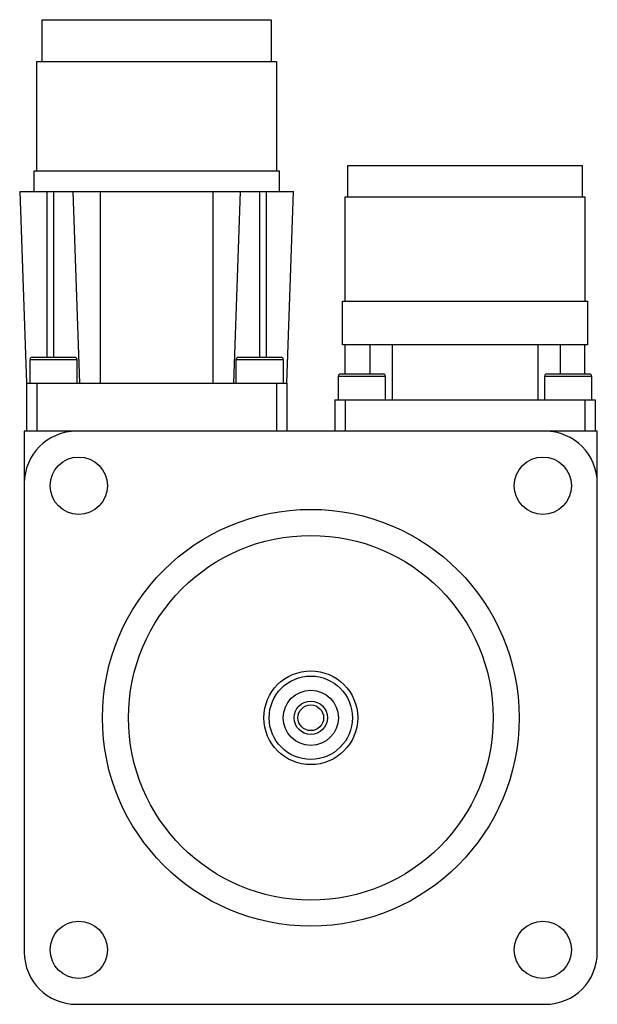
# Model space of a CAD drawing. Units: millimetres. Extents: x 13 to 68.4, y 9.4 to 103.9.
import ezdxf

# ---------------------------------------------------------------- set-up
doc = ezdxf.new("R2010")
doc.units = ezdxf.units.MM
doc.header["$LTSCALE"] = 7.379355
doc.layers.get('0').update_dxf_attribs({"linetype": 'CONTINUOUS'})

msp = doc.modelspace()

# ---------------------------------------------------------------- linework, layer by layer
at = {"color": 7, "linetype": 'Continuous'}
for p, q in [((15.136, 99.853), (15.136, 103.853)), ((15.136, 103.853), (37.136, 103.853)), ((37.136, 103.853), (37.136, 99.853)), ((14.636, 89.353), (14.636, 99.853)), ((14.636, 99.853), (37.636, 99.853)), ((37.636, 99.853), (37.636, 89.353)), ((44.486, 86.853), (44.486, 89.853)), ((44.486, 89.853), (66.986, 89.853)), ((66.986, 89.853), (66.986, 86.853)), ((14.386, 87.353), (14.386, 89.353)), ((14.386, 89.353), (37.886, 89.353)), ((37.886, 89.353), (37.886, 87.353)), ((12.994, 87.353), (13.636, 68.953)), ((12.994, 87.353), (39.279, 87.353)), ((15.636, 71.453), (15.636, 87.353)), ((16.236, 87.353), (16.236, 71.453)), ((18.094, 87.353), (18.736, 68.953)), ((20.736, 68.953), (20.736, 87.353)), ((31.536, 87.353), (31.536, 68.953)), ((33.536, 68.953), (34.179, 87.353)), ((36.036, 71.453), (36.036, 87.353)), ((36.636, 87.353), (36.636, 71.453)), ((38.636, 68.953), (39.279, 87.353)), ((44.236, 76.853), (44.236, 86.853)), ((44.236, 86.853), (67.236, 86.853)), ((67.236, 86.853), (67.236, 76.853)), ((43.986, 72.653), (43.986, 76.853)), ((43.986, 76.853), (67.486, 76.853)), ((67.486, 76.853), (67.486, 72.653)), ((67.486, 72.653), (43.986, 72.653)), ((44.236, 69.853), (44.236, 72.653)), ((46.614, 72.653), (46.614, 69.853)), ((48.734, 72.653), (48.734, 67.353)), ((62.739, 72.653), (62.739, 67.353)), ((64.859, 72.653), (64.859, 69.853)), ((67.236, 69.853), (67.236, 72.653)), ((13.986, 68.953), (13.986, 71.253)), ((13.986, 71.253), (18.486, 71.253)), ((14.186, 71.453), (18.286, 71.453)), ((18.486, 71.253), (18.486, 68.953)), ((33.786, 68.953), (33.786, 71.253)), ((33.786, 71.253), (38.286, 71.253)), ((33.986, 71.453), (38.086, 71.453)), ((38.286, 71.253), (38.286, 68.953)), ((43.586, 67.353), (43.586, 69.653)), ((43.586, 69.653), (48.086, 69.653)), ((43.786, 69.853), (47.886, 69.853)), ((48.086, 69.653), (48.086, 67.353)), ((63.386, 69.653), (67.886, 69.653)), ((63.386, 67.353), (63.386, 69.653)), ((63.586, 69.853), (67.686, 69.853)), ((67.886, 69.653), (67.886, 67.353)), ((13.636, 68.953), (13.636, 64.353)), ((13.636, 68.953), (38.636, 68.953)), ((14.636, 68.953), (14.636, 64.353)), ((37.636, 68.953), (37.636, 64.353)), ((38.636, 68.953), (38.636, 64.353)), ((43.236, 67.353), (43.236, 64.353)), ((43.236, 67.353), (68.236, 67.353)), ((44.236, 67.353), (44.236, 64.353)), ((67.236, 67.353), (67.236, 64.353)), ((68.236, 67.353), (68.236, 64.353)), ((13.436, 64.353), (13.436, 14.353)), ((68.436, 64.353), (13.436, 64.353)), ((68.436, 14.353), (68.436, 64.353)), ((18.436, 9.353), (63.436, 9.353))]:
    msp.add_line(p, q, dxfattribs=at)
for centre, radius in [((18.663, 59.127), 2.75), ((63.21, 59.127), 2.75), ((40.936, 36.853), 20), ((40.936, 36.853), 17.5), ((40.936, 36.853), 4.5), ((40.936, 36.853), 4), ((40.936, 36.853), 2.65), ((40.936, 36.853), 1.6), ((40.936, 36.853), 1.23), ((18.663, 14.579), 2.75), ((63.21, 14.579), 2.75)]:
    msp.add_circle(centre, radius, dxfattribs=at)
for centre, radius, start, end in [((14.186, 71.253), 0.2, 90, 180), ((18.286, 71.253), 0.2, 0, 90), ((33.986, 71.253), 0.2, 90, 180), ((38.086, 71.253), 0.2, 0, 90), ((43.786, 69.653), 0.2, 90, 180), ((47.886, 69.653), 0.2, 0, 90), ((63.586, 69.653), 0.2, 90, 180), ((67.686, 69.653), 0.2, 0, 90), ((18.436, 59.353), 5, 90, 180), ((63.436, 59.353), 5, 0, 90), ((18.436, 14.353), 5, 180, 270), ((63.436, 14.353), 5, 270, 360)]:
    msp.add_arc(centre, radius, start, end, dxfattribs=at)

doc.saveas('drawing.dxf')
